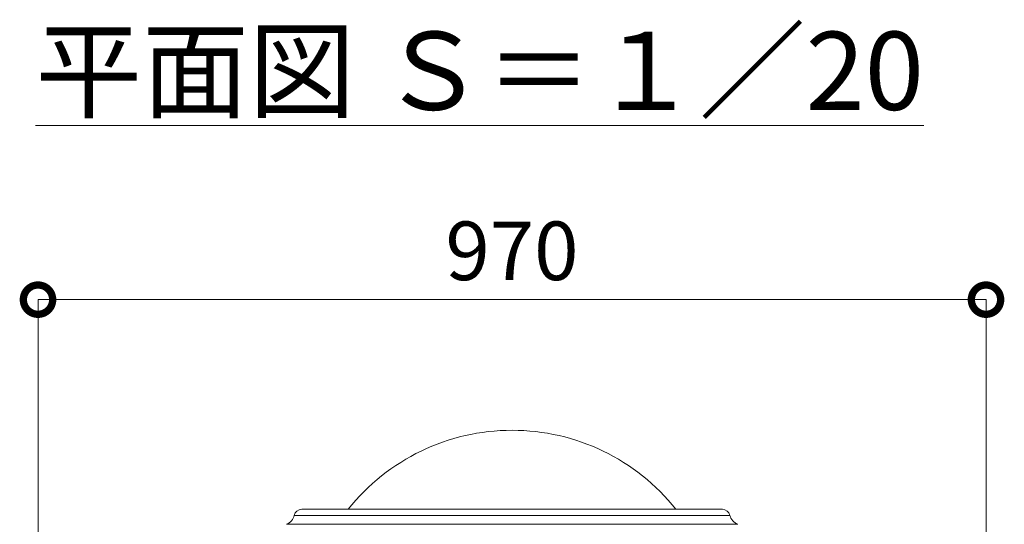
# Model space of a CAD drawing. Extents: x -6 to 8416, y 13 to 5953.
# Drawn here: x 2336 to 3344, y 3906 to 4423 of the extents above; entities that cross this region are included whole.
import ezdxf

# ---------------------------------------------------------------- set-up
doc = ezdxf.new("R2010")
doc.units = 0
doc.header["$MEASUREMENT"] = 0
doc.header["$PDMODE"] = 1
doc.layers.get('0').update_dxf_attribs({"linetype": 'CONTINUOUS'})
doc.layers.get('DefPoints').update_dxf_attribs({"linetype": 'CONTINUOUS'})
for name, color, linetype, lineweight in [('FRAM3', 1, 'CONTINUOUS', 50), ('外形線', 7, 'CONTINUOUS', 18), ('寸法線', 3, 'CONTINUOUS', 18), ('文字', 4, 'CONTINUOUS', 18)]:
    doc.layers.add(name, color=color, linetype=linetype, lineweight=lineweight)
doc.styles.get("Standard").update_dxf_attribs({"font": 'TXT.SHX', "bigfont": 'bigfont.shx'})
doc.dimstyles.new('20ベース', dxfattribs={"dimscale": 20, "dimtxt": 3, "dimasz": 3, "dimexe": 0, "dimexo": 1, "dimgap": 1, "dimtad": 3, "dimdec": 0, "dimdsep": 46, "dimtxsty": 'Standard', "dimblk": 'DOTSMALL', "dimcen": 0, "dimclrd": 256, "dimclre": 256, "dimclrt": 7, "dimadec": 3, "dimazin": 2, "dimtfac": 1, "dimtdec": 0, "dimtix": 1, "dimtmove": 2, "dimatfit": 2, "dimldrblk": 'OPEN', "dimfxl": 0, "dimtolj": 1, "dimlwd": -1, "dimlwe": -1, "dimarcsym": 0})

# ---------------------------------------------------------------- blocks, each defined once
blk = doc.blocks.new('_DotSmall')
at = {"layer": 'FRAM3', "color": 0, "const_width": 0.5}
blk.add_lwpolyline([(-0.0625, 0, 1), (0.0625, 0, 1)], format="xyb", close=True, dxfattribs=at)
blk = doc.blocks.new('*D13')
at = {"layer": 'DefPoints', "color": 0}
for p in [(3325.6, 4135.9), (2354.9, 3737.4), (3325.6, 3737.4)]:
    blk.add_point(p, dxfattribs=at)
at = {"layer": '寸法線'}
for p, q in [((2354.9, 3757.4), (2354.9, 4135.9)), ((2354.9, 4135.9), (3325.6, 4135.9)), ((3325.6, 3757.4), (3325.6, 4135.9))]:
    blk.add_line(p, q, dxfattribs=at)
at = {"layer": '寸法線', "xscale": 60, "yscale": 60, "zscale": 60, "rotation": 180}
blk.add_blockref('_DotSmall', (2354.9, 4135.9), dxfattribs=at)
at = {"layer": '寸法線', "xscale": 60, "yscale": 60, "zscale": 60}
blk.add_blockref('_DotSmall', (3325.6, 4135.9), dxfattribs=at)
at = {"layer": '寸法線', "color": 7, "insert": (2840.2, 4185.9), "char_height": 60, "attachment_point": 5}
blk.add_mtext('\\A1;970', dxfattribs=at)
blk = doc.blocks.new('_OPEN')
at = {"color": 0, "linetype": 'ByBlock'}
for p, q in [((-1, 0.167), (0, 0)), ((0, 0), (-1, -0.167)), ((0, 0), (-1, 0))]:
    blk.add_line(p, q, dxfattribs=at)

msp = doc.modelspace()

# ---------------------------------------------------------------- linework, layer by layer
at = {"layer": '外形線', "extrusion": (0, 1, 0)}
for p, q in [((2617.223, 3915.005), (3063.396, 3915.005)), ((3055.649, 3921.211), (2624.969, 3921.211)), ((2609.19, 3905.848), (3071.429, 3905.848))]:
    msp.add_line(p, q, dxfattribs=at)
at = {"layer": '外形線', "extrusion": (1.22465e-16, 0, -1)}
for centre, radius, start, end in [((-2840.309, 3787.84), 214.328, 38.482272, 141.517728), ((-2604.829, 3917.776), 12.7, 192.603072, 249.919683), ((-2624.969, 3913.273), 7.937, 12.603072, 90), ((-3055.649, 3913.273), 7.937, 90, 167.396928), ((-3075.79, 3917.776), 12.7, 290.080317, 347.396928)]:
    msp.add_arc(centre, radius, start, end, dxfattribs=at)

# ---------------------------------------------------------------- texts
at = {"layer": '文字', "insert": (2807.227, 4370.264), "char_height": 80, "attachment_point": 5}
msp.add_mtext('{\\L平面図 Ｓ＝１／20}', dxfattribs=at)

# ---------------------------------------------------------------- dimensions: what is measured, and where the dimension line sits
at = {"layer": '寸法線'}
dim = msp.add_linear_dim(base=(3325.595, 4135.907), p1=(2354.89, 3737.414), p2=(3325.595, 3737.414), text='970', dimstyle='20ベース', dxfattribs=at)
dim.commit()
dim.dimension.update_dxf_attribs({"geometry": '*D13', "text_midpoint": (2840.242, 4185.907)})

doc.saveas('drawing.dxf')
